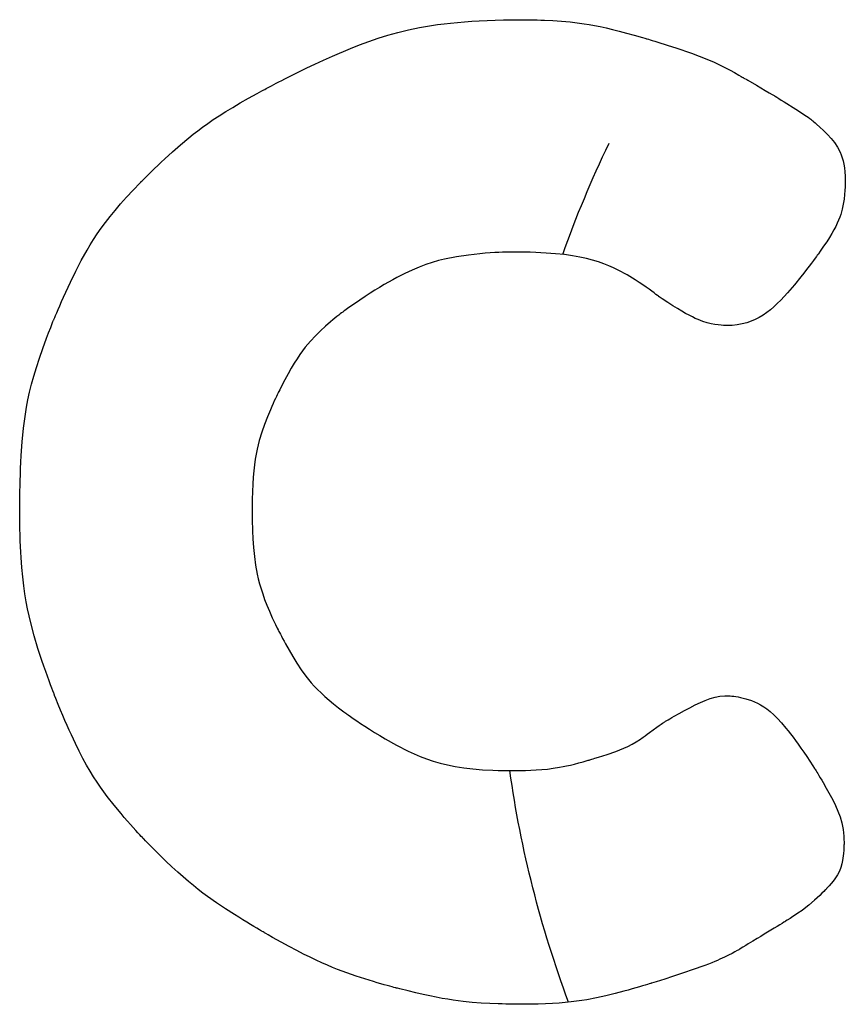
# Model space of a CAD drawing. Units: inches. Extents: x 28424.8 to 28437.8, y 11393.4 to 11403.1.
# Drawn here: x 28434.1 to 28434.2, y 11399 to 11399.1 of the extents above; entities that cross this region are included whole.
import ezdxf

# ---------------------------------------------------------------- set-up
doc = ezdxf.new("R2010")
doc.units = ezdxf.units.IN
doc.header["$MEASUREMENT"] = 0
doc.layers.get('0').update_dxf_attribs({"true_color": 0xc2ced6})

msp = doc.modelspace()

# ---------------------------------------------------------------- linework, layer by layer
for p, q in [((28434.140179, 11399.078156), (28434.140738, 11399.078252)), ((28434.140738, 11399.078252), (28434.14103, 11399.078295)), ((28434.14103, 11399.078295), (28434.141332, 11399.078334)), ((28434.141332, 11399.078334), (28434.141643, 11399.07837)), ((28434.141643, 11399.07837), (28434.141965, 11399.078403)), ((28434.141965, 11399.078403), (28434.142298, 11399.078432)), ((28434.142298, 11399.078432), (28434.142643, 11399.078457)), ((28434.142643, 11399.078457), (28434.143, 11399.078479)), ((28434.143, 11399.078479), (28434.143369, 11399.078497)), ((28434.143369, 11399.078497), (28434.143751, 11399.078511)), ((28434.143751, 11399.078511), (28434.144147, 11399.078521)), ((28434.144147, 11399.078521), (28434.144558, 11399.078527)), ((28434.144558, 11399.078527), (28434.144983, 11399.078529)), ((28434.144983, 11399.078529), (28434.144997, 11399.078529)), ((28434.144997, 11399.078529), (28434.145038, 11399.078529)), ((28434.145038, 11399.078529), (28434.145104, 11399.078529)), ((28434.145104, 11399.078529), (28434.145192, 11399.078528)), ((28434.145192, 11399.078528), (28434.145302, 11399.078526)), ((28434.145302, 11399.078526), (28434.14543, 11399.078524)), ((28434.14543, 11399.078524), (28434.145575, 11399.07852)), ((28434.145575, 11399.07852), (28434.145735, 11399.078516)), ((28434.145735, 11399.078516), (28434.145908, 11399.07851)), ((28434.145908, 11399.07851), (28434.146091, 11399.078503)), ((28434.146091, 11399.078503), (28434.146482, 11399.078484)), ((28434.146482, 11399.078484), (28434.146891, 11399.078457)), ((28434.146891, 11399.078457), (28434.147307, 11399.078421)), ((28434.147307, 11399.078421), (28434.147739, 11399.078371)), ((28434.147739, 11399.078371), (28434.147967, 11399.078338)), ((28434.147967, 11399.078338), (28434.148204, 11399.0783)), ((28434.148204, 11399.0783), (28434.148454, 11399.078254)), ((28434.148454, 11399.078254), (28434.148719, 11399.078201)), ((28434.138213, 11399.077655), (28434.138673, 11399.077797)), ((28434.138673, 11399.077797), (28434.139151, 11399.077929)), ((28434.139151, 11399.077929), (28434.139652, 11399.078048)), ((28434.139652, 11399.078048), (28434.140179, 11399.078156)), ((28434.148719, 11399.078201), (28434.149, 11399.07814)), ((28434.149, 11399.07814), (28434.1493, 11399.07807)), ((28434.1493, 11399.07807), (28434.149621, 11399.07799)), ((28434.149621, 11399.07799), (28434.149965, 11399.077899)), ((28434.149965, 11399.077899), (28434.150334, 11399.077797)), ((28434.150334, 11399.077797), (28434.150731, 11399.077683)), ((28434.1369, 11399.077171), (28434.137331, 11399.077341)), ((28434.137331, 11399.077341), (28434.137767, 11399.077503)), ((28434.137767, 11399.077503), (28434.138213, 11399.077655)), ((28434.150731, 11399.077683), (28434.150834, 11399.077652)), ((28434.150834, 11399.077652), (28434.150887, 11399.077637)), ((28434.150887, 11399.077637), (28434.150913, 11399.077629)), ((28434.150913, 11399.077629), (28434.150916, 11399.077628)), ((28434.150916, 11399.077628), (28434.150921, 11399.077627)), ((28434.150921, 11399.077627), (28434.150951, 11399.077618)), ((28434.150951, 11399.077618), (28434.151007, 11399.077601)), ((28434.151007, 11399.077601), (28434.151087, 11399.077576)), ((28434.151087, 11399.077576), (28434.151188, 11399.077545)), ((28434.151188, 11399.077545), (28434.151309, 11399.077508)), ((28434.151309, 11399.077508), (28434.151446, 11399.077466)), ((28434.151446, 11399.077466), (28434.151598, 11399.077418)), ((28434.151598, 11399.077418), (28434.151761, 11399.077367)), ((28434.151761, 11399.077367), (28434.151935, 11399.077311)), ((28434.151935, 11399.077311), (28434.152301, 11399.077193)), ((28434.136046, 11399.076807), (28434.1369, 11399.077171)), ((28434.152301, 11399.077193), (28434.153049, 11399.076939)), ((28434.153049, 11399.076939), (28434.153409, 11399.076807)), ((28434.134832, 11399.076245), (28434.135222, 11399.07643)), ((28434.135222, 11399.07643), (28434.135628, 11399.076619)), ((28434.135628, 11399.076619), (28434.136046, 11399.076807)), ((28434.153409, 11399.076807), (28434.153766, 11399.076666)), ((28434.153766, 11399.076666), (28434.154126, 11399.076511)), ((28434.154126, 11399.076511), (28434.154496, 11399.076336)), ((28434.133801, 11399.075733), (28434.134117, 11399.075893)), ((28434.134117, 11399.075893), (28434.134462, 11399.076065)), ((28434.134462, 11399.076065), (28434.134832, 11399.076245)), ((28434.154496, 11399.076336), (28434.154882, 11399.076137)), ((28434.154882, 11399.076137), (28434.155083, 11399.076027)), ((28434.155083, 11399.076027), (28434.155291, 11399.075908)), ((28434.155291, 11399.075908), (28434.155398, 11399.075846)), ((28434.133164, 11399.075402), (28434.133272, 11399.075459)), ((28434.133272, 11399.075459), (28434.13339, 11399.075521)), ((28434.13339, 11399.075521), (28434.133518, 11399.075587)), ((28434.133518, 11399.075587), (28434.133655, 11399.075658)), ((28434.133655, 11399.075658), (28434.133801, 11399.075733)), ((28434.155398, 11399.075846), (28434.155452, 11399.075814)), ((28434.155452, 11399.075814), (28434.155479, 11399.075798)), ((28434.155479, 11399.075798), (28434.155482, 11399.075796)), ((28434.155482, 11399.075796), (28434.155483, 11399.075796)), ((28434.155483, 11399.075796), (28434.155486, 11399.075793)), ((28434.155486, 11399.075793), (28434.1555, 11399.075786)), ((28434.1555, 11399.075786), (28434.155529, 11399.075769)), ((28434.155529, 11399.075769), (28434.15566, 11399.075692)), ((28434.15566, 11399.075692), (28434.155713, 11399.075661)), ((28434.155713, 11399.075661), (28434.156119, 11399.075424)), ((28434.156119, 11399.075424), (28434.156327, 11399.075303)), ((28434.132074, 11399.074808), (28434.132492, 11399.07504)), ((28434.132492, 11399.07504), (28434.132713, 11399.075161)), ((28434.132713, 11399.075161), (28434.132739, 11399.075174)), ((28434.132739, 11399.075174), (28434.13274, 11399.075175)), ((28434.132739, 11399.075174), (28434.132739, 11399.075174)), ((28434.13274, 11399.075175), (28434.132745, 11399.075177)), ((28434.132745, 11399.075177), (28434.132765, 11399.075188)), ((28434.132765, 11399.075188), (28434.132799, 11399.075207)), ((28434.132799, 11399.075207), (28434.132847, 11399.075233)), ((28434.132847, 11399.075233), (28434.132908, 11399.075266)), ((28434.132908, 11399.075266), (28434.132982, 11399.075306)), ((28434.132982, 11399.075306), (28434.133067, 11399.075351)), ((28434.133067, 11399.075351), (28434.133164, 11399.075402)), ((28434.156327, 11399.075303), (28434.156533, 11399.075183)), ((28434.156533, 11399.075183), (28434.156719, 11399.075075)), ((28434.156719, 11399.075075), (28434.156866, 11399.074989)), ((28434.156866, 11399.074989), (28434.156955, 11399.074937)), ((28434.131331, 11399.074378), (28434.131687, 11399.074588)), ((28434.131687, 11399.074588), (28434.132074, 11399.074808)), ((28434.156955, 11399.074937), (28434.156973, 11399.074926)), ((28434.156973, 11399.074926), (28434.156977, 11399.074924)), ((28434.156977, 11399.074924), (28434.156989, 11399.074917)), ((28434.156989, 11399.074917), (28434.157011, 11399.074903)), ((28434.157011, 11399.074903), (28434.15708, 11399.074861)), ((28434.15708, 11399.074861), (28434.157177, 11399.074801)), ((28434.157177, 11399.074801), (28434.157295, 11399.074727)), ((28434.157295, 11399.074727), (28434.157428, 11399.074645)), ((28434.157428, 11399.074645), (28434.157981, 11399.074298)), ((28434.130695, 11399.073985), (28434.131001, 11399.074177)), ((28434.131001, 11399.074177), (28434.131331, 11399.074378)), ((28434.157981, 11399.074298), (28434.158259, 11399.074117)), ((28434.158259, 11399.074117), (28434.158407, 11399.074018)), ((28434.129904, 11399.073446), (28434.130149, 11399.07362)), ((28434.130149, 11399.07362), (28434.130412, 11399.0738)), ((28434.130412, 11399.0738), (28434.130695, 11399.073985)), ((28434.158407, 11399.074018), (28434.158564, 11399.073911)), ((28434.158564, 11399.073911), (28434.158647, 11399.073853)), ((28434.158647, 11399.073853), (28434.15869, 11399.073823)), ((28434.15869, 11399.073823), (28434.158711, 11399.073808)), ((28434.158711, 11399.073808), (28434.158714, 11399.073806)), ((28434.158714, 11399.073806), (28434.158725, 11399.073797)), ((28434.158725, 11399.073797), (28434.158751, 11399.073776)), ((28434.158751, 11399.073776), (28434.158789, 11399.073744)), ((28434.158789, 11399.073744), (28434.158839, 11399.073702)), ((28434.158839, 11399.073702), (28434.158898, 11399.073651)), ((28434.158898, 11399.073651), (28434.158967, 11399.073591)), ((28434.158967, 11399.073591), (28434.159124, 11399.073449)), ((28434.129249, 11399.072944), (28434.129456, 11399.073109)), ((28434.129456, 11399.073109), (28434.129673, 11399.073276)), ((28434.129673, 11399.073276), (28434.129904, 11399.073446)), ((28434.159124, 11399.073449), (28434.159299, 11399.073283)), ((28434.159299, 11399.073283), (28434.15948, 11399.073101)), ((28434.15948, 11399.073101), (28434.159656, 11399.072908)), ((28434.128857, 11399.072614), (28434.129249, 11399.072944)), ((28434.159656, 11399.072908), (28434.159818, 11399.072709)), ((28434.159818, 11399.072709), (28434.159962, 11399.072497)), ((28434.128118, 11399.071949), (28434.128479, 11399.07228)), ((28434.128479, 11399.07228), (28434.128857, 11399.072614)), ((28434.159962, 11399.072497), (28434.160085, 11399.072262)), ((28434.160085, 11399.072262), (28434.160138, 11399.072133)), ((28434.127786, 11399.071635), (28434.127947, 11399.071788)), ((28434.127947, 11399.071788), (28434.128118, 11399.071949)), ((28434.160138, 11399.072133), (28434.160185, 11399.071995)), ((28434.160185, 11399.071995), (28434.160226, 11399.071847)), ((28434.160226, 11399.071847), (28434.16026, 11399.071687)), ((28434.127259, 11399.071121), (28434.127369, 11399.07123)), ((28434.127369, 11399.07123), (28434.127495, 11399.071354)), ((28434.127495, 11399.071354), (28434.127634, 11399.071489)), ((28434.127634, 11399.071489), (28434.127786, 11399.071635)), ((28434.16026, 11399.071687), (28434.160288, 11399.071514)), ((28434.160288, 11399.071514), (28434.160309, 11399.071327)), ((28434.160309, 11399.071327), (28434.160322, 11399.071124)), ((28434.126618, 11399.070463), (28434.126954, 11399.070814)), ((28434.126954, 11399.070814), (28434.126976, 11399.070837)), ((28434.126976, 11399.070837), (28434.126987, 11399.070848)), ((28434.126987, 11399.070848), (28434.126993, 11399.070854)), ((28434.126993, 11399.070855), (28434.126995, 11399.070856)), ((28434.126993, 11399.070854), (28434.126993, 11399.070855)), ((28434.126995, 11399.070856), (28434.127003, 11399.070864)), ((28434.127003, 11399.070864), (28434.127036, 11399.070898)), ((28434.127036, 11399.070898), (28434.12709, 11399.070953)), ((28434.12709, 11399.070953), (28434.127165, 11399.071028)), ((28434.127165, 11399.071028), (28434.127259, 11399.071121)), ((28434.160322, 11399.071124), (28434.160328, 11399.070905)), ((28434.160327, 11399.070795), (28434.160326, 11399.070748)), ((28434.160328, 11399.07083), (28434.160327, 11399.070795)), ((28434.160328, 11399.070905), (28434.160328, 11399.070854)), ((28434.160328, 11399.070854), (28434.160328, 11399.070849)), ((28434.160328, 11399.070854), (28434.160328, 11399.070854)), ((28434.160328, 11399.070849), (28434.160328, 11399.07083)), ((28434.126309, 11399.070128), (28434.126618, 11399.070463)), ((28434.16031, 11399.07045), (28434.160292, 11399.070251)), ((28434.160321, 11399.070619), (28434.16031, 11399.07045)), ((28434.160324, 11399.070689), (28434.160321, 11399.070619)), ((28434.160326, 11399.070748), (28434.160324, 11399.070689)), ((28434.126025, 11399.069809), (28434.126309, 11399.070128)), ((28434.160266, 11399.07003), (28434.160229, 11399.069797)), ((28434.160292, 11399.070251), (28434.160266, 11399.07003)), ((28434.125526, 11399.069211), (28434.125765, 11399.069504)), ((28434.125765, 11399.069504), (28434.126025, 11399.069809)), ((28434.160179, 11399.069559), (28434.160109, 11399.069311)), ((28434.160229, 11399.069797), (28434.160179, 11399.069559)), ((28434.125105, 11399.068656), (28434.125306, 11399.068929)), ((28434.125306, 11399.068929), (28434.125526, 11399.069211)), ((28434.159946, 11399.068899), (28434.159872, 11399.068746)), ((28434.16001, 11399.069044), (28434.159946, 11399.068899)), ((28434.160063, 11399.06918), (28434.16001, 11399.069044)), ((28434.160109, 11399.069311), (28434.160063, 11399.06918)), ((28434.124919, 11399.068391), (28434.125105, 11399.068656)), ((28434.159787, 11399.068583), (28434.159688, 11399.068408)), ((28434.159872, 11399.068746), (28434.159787, 11399.068583)), ((28434.124587, 11399.067878), (28434.124747, 11399.068132)), ((28434.124747, 11399.068132), (28434.124919, 11399.068391)), ((28434.159447, 11399.06802), (28434.159303, 11399.067804)), ((28434.159575, 11399.068221), (28434.159447, 11399.06802)), ((28434.159688, 11399.068408), (28434.159575, 11399.068221)), ((28434.124159, 11399.067127), (28434.124437, 11399.067627)), ((28434.124437, 11399.067627), (28434.124587, 11399.067878)), ((28434.14373, 11399.067503), (28434.14351, 11399.067489)), ((28434.14393, 11399.067513), (28434.14373, 11399.067503)), ((28434.144107, 11399.06752), (28434.14393, 11399.067513)), ((28434.144258, 11399.067525), (28434.144107, 11399.06752)), ((28434.14438, 11399.067528), (28434.144258, 11399.067525)), ((28434.144471, 11399.06753), (28434.14438, 11399.067528)), ((28434.144528, 11399.06753), (28434.144471, 11399.06753)), ((28434.144543, 11399.06753), (28434.144528, 11399.06753)), ((28434.144548, 11399.067531), (28434.144543, 11399.06753)), ((28434.144847, 11399.067529), (28434.144548, 11399.067531)), ((28434.145134, 11399.067525), (28434.144847, 11399.067529)), ((28434.145408, 11399.067519), (28434.145134, 11399.067525)), ((28434.145672, 11399.06751), (28434.145408, 11399.067519)), ((28434.145923, 11399.067499), (28434.145672, 11399.06751)), ((28434.146165, 11399.067485), (28434.145923, 11399.067499)), ((28434.159141, 11399.067571), (28434.159054, 11399.067448)), ((28434.159303, 11399.067804), (28434.159141, 11399.067571)), ((28434.123899, 11399.066621), (28434.124159, 11399.067127)), ((28434.140777, 11399.067041), (28434.140472, 11399.06694)), ((28434.141073, 11399.067126), (28434.140777, 11399.067041)), ((28434.141361, 11399.067197), (28434.141073, 11399.067126)), ((28434.141927, 11399.067308), (28434.141361, 11399.067197)), ((28434.142486, 11399.067391), (28434.141927, 11399.067308)), ((28434.142758, 11399.067423), (28434.142486, 11399.067391)), ((28434.143021, 11399.06745), (28434.142758, 11399.067423)), ((28434.143273, 11399.067472), (28434.143021, 11399.06745)), ((28434.14351, 11399.067489), (28434.143273, 11399.067472)), ((28434.146395, 11399.067469), (28434.146165, 11399.067485)), ((28434.146616, 11399.067451), (28434.146395, 11399.067469)), ((28434.147029, 11399.067408), (28434.146616, 11399.067451)), ((28434.147407, 11399.067356), (28434.147029, 11399.067408)), ((28434.147754, 11399.067296), (28434.147407, 11399.067356)), ((28434.148072, 11399.067228), (28434.147754, 11399.067296)), ((28434.148366, 11399.067152), (28434.148072, 11399.067228)), ((28434.148637, 11399.06707), (28434.148366, 11399.067152)), ((28434.148891, 11399.06698), (28434.148637, 11399.06707)), ((28434.158823, 11399.067134), (28434.158728, 11399.067008)), ((28434.158901, 11399.06724), (28434.158823, 11399.067134)), ((28434.158962, 11399.067322), (28434.158901, 11399.06724)), ((28434.159003, 11399.067378), (28434.158962, 11399.067322)), ((28434.159022, 11399.067405), (28434.159003, 11399.067378)), ((28434.159023, 11399.067406), (28434.159022, 11399.067405)), ((28434.159031, 11399.067417), (28434.159023, 11399.067406)), ((28434.159023, 11399.067406), (28434.159023, 11399.067406)), ((28434.159054, 11399.067448), (28434.159031, 11399.067417)), ((28434.123653, 11399.066113), (28434.123899, 11399.066621)), ((28434.139821, 11399.06668), (28434.13947, 11399.066516)), ((28434.140154, 11399.06682), (28434.139821, 11399.06668)), ((28434.140472, 11399.06694), (28434.140154, 11399.06682)), ((28434.149129, 11399.066884), (28434.148891, 11399.06698)), ((28434.149356, 11399.066783), (28434.149129, 11399.066884)), ((28434.149574, 11399.066675), (28434.149356, 11399.066783)), ((28434.149994, 11399.066446), (28434.149574, 11399.066675)), ((28434.158496, 11399.066706), (28434.158363, 11399.066536)), ((28434.158618, 11399.066864), (28434.158496, 11399.066706)), ((28434.158728, 11399.067008), (28434.158618, 11399.066864)), ((28434.123536, 11399.065865), (28434.123653, 11399.066113)), ((28434.138703, 11399.066108), (28434.138496, 11399.065988)), ((28434.138904, 11399.066221), (28434.138703, 11399.066108)), ((28434.139098, 11399.066326), (28434.138904, 11399.066221)), ((28434.13947, 11399.066516), (28434.139098, 11399.066326)), ((28434.150386, 11399.066209), (28434.149994, 11399.066446)), ((28434.150568, 11399.066092), (28434.150386, 11399.066209)), ((28434.15822, 11399.066356), (28434.157915, 11399.065983)), ((28434.158363, 11399.066536), (28434.15822, 11399.066356)), ((28434.123426, 11399.065626), (28434.123536, 11399.065865)), ((28434.13806, 11399.065723), (28434.137832, 11399.065578)), ((28434.138282, 11399.06586), (28434.13806, 11399.065723)), ((28434.138496, 11399.065988), (28434.138282, 11399.06586)), ((28434.150738, 11399.065979), (28434.150568, 11399.066092)), ((28434.150895, 11399.065871), (28434.150738, 11399.065979)), ((28434.151038, 11399.06577), (28434.150895, 11399.065871)), ((28434.151165, 11399.065679), (28434.151038, 11399.06577)), ((28434.151274, 11399.065598), (28434.151165, 11399.065679)), ((28434.157915, 11399.065983), (28434.157594, 11399.065609)), ((28434.12314, 11399.064987), (28434.123227, 11399.065184)), ((28434.123227, 11399.065184), (28434.123322, 11399.065398)), ((28434.123322, 11399.065398), (28434.123426, 11399.065626)), ((28434.13735, 11399.06526), (28434.137097, 11399.065087)), ((28434.137595, 11399.065424), (28434.13735, 11399.06526)), ((28434.137832, 11399.065578), (28434.137595, 11399.065424)), ((28434.151364, 11399.06553), (28434.151274, 11399.065598)), ((28434.151433, 11399.065476), (28434.151364, 11399.06553)), ((28434.15148, 11399.065439), (28434.151433, 11399.065476)), ((28434.151504, 11399.065421), (28434.15148, 11399.065439)), ((28434.151506, 11399.065419), (28434.151504, 11399.065421)), ((28434.151506, 11399.065419), (28434.151506, 11399.065419)), ((28434.151507, 11399.065419), (28434.151506, 11399.065419)), ((28434.151522, 11399.065408), (28434.151507, 11399.065419)), ((28434.151663, 11399.065315), (28434.151522, 11399.065408)), ((28434.151926, 11399.065143), (28434.151663, 11399.065315)), ((28434.157271, 11399.065257), (28434.15711, 11399.065095)), ((28434.157594, 11399.065609), (28434.157271, 11399.065257)), ((28434.122998, 11399.064656), (28434.123064, 11399.06481)), ((28434.123064, 11399.06481), (28434.12314, 11399.064987)), ((28434.136572, 11399.064718), (28434.136537, 11399.064692)), ((28434.13659, 11399.064732), (28434.136572, 11399.064718)), ((28434.136593, 11399.064734), (28434.13659, 11399.064732)), ((28434.136597, 11399.064737), (28434.136593, 11399.064734)), ((28434.136631, 11399.064761), (28434.136597, 11399.064737)), ((28434.1367, 11399.06481), (28434.136631, 11399.064761)), ((28434.136834, 11399.064905), (28434.1367, 11399.06481)), ((28434.137097, 11399.065087), (28434.136834, 11399.064905)), ((28434.152166, 11399.06499), (28434.151926, 11399.065143)), ((28434.152386, 11399.064854), (28434.152166, 11399.06499)), ((28434.152587, 11399.064734), (28434.152386, 11399.064854)), ((28434.152769, 11399.064629), (28434.152587, 11399.064734)), ((28434.156782, 11399.064798), (28434.156613, 11399.064666)), ((28434.156947, 11399.064941), (28434.156782, 11399.064798)), ((28434.15711, 11399.065095), (28434.156947, 11399.064941)), ((28434.122714, 11399.063968), (28434.122823, 11399.064238)), ((28434.122823, 11399.064238), (28434.122851, 11399.064307)), ((28434.122851, 11399.064307), (28434.122858, 11399.064325)), ((28434.122858, 11399.064325), (28434.122861, 11399.06433)), ((28434.122861, 11399.064331), (28434.122862, 11399.064333)), ((28434.122861, 11399.06433), (28434.122861, 11399.064331)), ((28434.122862, 11399.064333), (28434.122866, 11399.064344)), ((28434.122866, 11399.064344), (28434.122874, 11399.064364)), ((28434.122874, 11399.064364), (28434.122902, 11399.06443)), ((28434.122902, 11399.06443), (28434.122943, 11399.064529)), ((28434.122943, 11399.064529), (28434.122998, 11399.064656)), ((28434.136065, 11399.064318), (28434.135956, 11399.064227)), ((28434.136168, 11399.064402), (28434.136065, 11399.064318)), ((28434.136263, 11399.064479), (28434.136168, 11399.064402)), ((28434.136349, 11399.064547), (28434.136263, 11399.064479)), ((28434.136424, 11399.064606), (28434.136349, 11399.064547)), ((28434.136487, 11399.064654), (28434.136424, 11399.064606)), ((28434.136537, 11399.064692), (28434.136487, 11399.064654)), ((28434.152936, 11399.064538), (28434.152769, 11399.064629)), ((28434.153089, 11399.064459), (28434.152936, 11399.064538)), ((28434.153228, 11399.064391), (28434.153089, 11399.064459)), ((28434.153356, 11399.064334), (28434.153228, 11399.064391)), ((28434.153475, 11399.064285), (28434.153356, 11399.064334)), ((28434.153585, 11399.064245), (28434.153475, 11399.064285)), ((28434.153788, 11399.064182), (28434.153585, 11399.064245)), ((28434.155871, 11399.064254), (28434.155663, 11399.064184)), ((28434.156068, 11399.064338), (28434.155871, 11399.064254)), ((28434.156257, 11399.064435), (28434.156068, 11399.064338)), ((28434.156438, 11399.064545), (28434.156257, 11399.064435)), ((28434.156613, 11399.064666), (28434.156438, 11399.064545)), ((28434.122611, 11399.063706), (28434.122714, 11399.063968)), ((28434.135482, 11399.063806), (28434.135242, 11399.063572)), ((28434.135723, 11399.064026), (28434.135482, 11399.063806)), ((28434.135956, 11399.064227), (28434.135723, 11399.064026)), ((28434.153976, 11399.064136), (28434.153788, 11399.064182)), ((28434.154151, 11399.064102), (28434.153976, 11399.064136)), ((28434.15431, 11399.064079), (28434.154151, 11399.064102)), ((28434.154445, 11399.064064), (28434.15431, 11399.064079)), ((28434.154554, 11399.064055), (28434.154445, 11399.064064)), ((28434.15463, 11399.064052), (28434.154554, 11399.064055)), ((28434.154655, 11399.064051), (28434.15463, 11399.064052)), ((28434.15467, 11399.064051), (28434.154655, 11399.064051)), ((28434.154673, 11399.064051), (28434.15467, 11399.064051)), ((28434.154674, 11399.064051), (28434.154673, 11399.064051)), ((28434.154674, 11399.064051), (28434.154674, 11399.064051)), ((28434.154704, 11399.064051), (28434.154674, 11399.064051)), ((28434.154965, 11399.064061), (28434.154704, 11399.064051)), ((28434.155211, 11399.064087), (28434.154965, 11399.064061)), ((28434.155443, 11399.064128), (28434.155211, 11399.064087)), ((28434.155663, 11399.064184), (28434.155443, 11399.064128)), ((28434.122335, 11399.062966), (28434.122514, 11399.063452)), ((28434.122514, 11399.063452), (28434.122611, 11399.063706)), ((28434.135005, 11399.063316), (28434.134885, 11399.063176)), ((28434.135242, 11399.063572), (28434.135005, 11399.063316)), ((28434.122177, 11399.062507), (28434.122335, 11399.062966)), ((28434.134639, 11399.062859), (28434.134512, 11399.06268)), ((28434.134763, 11399.063024), (28434.134639, 11399.062859)), ((28434.134885, 11399.063176), (28434.134763, 11399.063024)), ((28434.122037, 11399.062074), (28434.122177, 11399.062507)), ((28434.13438, 11399.062483), (28434.134244, 11399.062268)), ((28434.134512, 11399.06268), (28434.13438, 11399.062483)), ((28434.121915, 11399.061663), (28434.122037, 11399.062074)), ((28434.134103, 11399.062032), (28434.133955, 11399.061774)), ((28434.134244, 11399.062268), (28434.134103, 11399.062032)), ((28434.121809, 11399.061272), (28434.121915, 11399.061663)), ((28434.1338, 11399.061491), (28434.133637, 11399.061181)), ((28434.133955, 11399.061774), (28434.1338, 11399.061491)), ((28434.121717, 11399.060898), (28434.121809, 11399.061272)), ((28434.133553, 11399.061016), (28434.13351, 11399.06093)), ((28434.133637, 11399.061181), (28434.133553, 11399.061016)), ((28434.121573, 11399.060192), (28434.121639, 11399.060539)), ((28434.121639, 11399.060539), (28434.121717, 11399.060898)), ((28434.133349, 11399.060597), (28434.133298, 11399.060485)), ((28434.133395, 11399.060693), (28434.133349, 11399.060597)), ((28434.133432, 11399.060771), (28434.133395, 11399.060693)), ((28434.13346, 11399.06083), (28434.133432, 11399.060771)), ((28434.133478, 11399.060867), (28434.13346, 11399.06083)), ((28434.133486, 11399.060882), (28434.133478, 11399.060867)), ((28434.133488, 11399.060887), (28434.133486, 11399.060882)), ((28434.13351, 11399.06093), (28434.133488, 11399.060887)), ((28434.121517, 11399.059855), (28434.121573, 11399.060192)), ((28434.133112, 11399.060065), (28434.132975, 11399.059734)), ((28434.133178, 11399.060217), (28434.133112, 11399.060065)), ((28434.13324, 11399.060357), (28434.133178, 11399.060217)), ((28434.133298, 11399.060485), (28434.13324, 11399.060357)), ((28434.12143, 11399.059199), (28434.121517, 11399.059855)), ((28434.132975, 11399.059734), (28434.132836, 11399.059376)), ((28434.121368, 11399.05855), (28434.12143, 11399.059199)), ((28434.132836, 11399.059376), (28434.132705, 11399.059004)), ((28434.132705, 11399.059004), (28434.132586, 11399.058616)), ((28434.121322, 11399.057902), (28434.121368, 11399.05855)), ((28434.132482, 11399.058195), (28434.132436, 11399.057967)), ((28434.132532, 11399.058411), (28434.132482, 11399.058195)), ((28434.132586, 11399.058616), (28434.132532, 11399.058411)), ((28434.121305, 11399.057586), (28434.121322, 11399.057902)), ((28434.132395, 11399.057723), (28434.132358, 11399.057462)), ((28434.132436, 11399.057967), (28434.132395, 11399.057723)), ((28434.121278, 11399.056987), (28434.12129, 11399.05728)), ((28434.12129, 11399.05728), (28434.121305, 11399.057586)), ((28434.132358, 11399.057462), (28434.132326, 11399.057182)), ((28434.121268, 11399.056711), (28434.121278, 11399.056987)), ((28434.132299, 11399.056879), (28434.132277, 11399.056552)), ((28434.132326, 11399.057182), (28434.132299, 11399.056879)), ((28434.121255, 11399.056224), (28434.121261, 11399.056456)), ((28434.121261, 11399.056456), (28434.121268, 11399.056711)), ((28434.132277, 11399.056552), (28434.13226, 11399.056199)), ((28434.121247, 11399.05571), (28434.121249, 11399.055848)), ((28434.121249, 11399.055848), (28434.121251, 11399.056021)), ((28434.121251, 11399.056021), (28434.121255, 11399.056224)), ((28434.13226, 11399.056199), (28434.132249, 11399.055816)), ((28434.121246, 11399.055575), (28434.121247, 11399.05561)), ((28434.121246, 11399.055552), (28434.121246, 11399.055575)), ((28434.121246, 11399.055539), (28434.121246, 11399.055552)), ((28434.121246, 11399.055538), (28434.121246, 11399.055539)), ((28434.121246, 11399.055535), (28434.121246, 11399.055538)), ((28434.121246, 11399.055514), (28434.121246, 11399.055535)), ((28434.121246, 11399.055472), (28434.121246, 11399.055514)), ((28434.121247, 11399.055387), (28434.121246, 11399.055472)), ((28434.121247, 11399.055655), (28434.121247, 11399.05571)), ((28434.121247, 11399.05561), (28434.121247, 11399.055655)), ((28434.121248, 11399.055058), (28434.121247, 11399.055387)), ((28434.132249, 11399.055816), (28434.132244, 11399.055403)), ((28434.132244, 11399.055403), (28434.132244, 11399.055294)), ((28434.121252, 11399.054742), (28434.121248, 11399.055058)), ((28434.132244, 11399.055294), (28434.132244, 11399.055267)), ((28434.132244, 11399.055267), (28434.132244, 11399.055258)), ((28434.132244, 11399.055258), (28434.132244, 11399.055257)), ((28434.132244, 11399.055257), (28434.132244, 11399.055251)), ((28434.132244, 11399.055251), (28434.132244, 11399.055217)), ((28434.132244, 11399.055217), (28434.132245, 11399.055155)), ((28434.132245, 11399.055155), (28434.132246, 11399.055068)), ((28434.132246, 11399.055068), (28434.132247, 11399.054959)), ((28434.132247, 11399.054959), (28434.13225, 11399.05483)), ((28434.121258, 11399.054437), (28434.121252, 11399.054742)), ((28434.13225, 11399.05483), (28434.132254, 11399.054682)), ((28434.132254, 11399.054682), (28434.13226, 11399.054519)), ((28434.13226, 11399.054519), (28434.132267, 11399.054342)), ((28434.121266, 11399.054144), (28434.121258, 11399.054437)), ((28434.121276, 11399.053861), (28434.121266, 11399.054144)), ((28434.132267, 11399.054342), (28434.132288, 11399.053958)), ((28434.121287, 11399.053589), (28434.121276, 11399.053861)), ((28434.1213, 11399.053327), (28434.121287, 11399.053589)), ((28434.132288, 11399.053958), (28434.132317, 11399.053547)), ((28434.132317, 11399.053547), (28434.132357, 11399.053128)), ((28434.121315, 11399.053075), (28434.1213, 11399.053327)), ((28434.121351, 11399.052597), (28434.121315, 11399.053075)), ((28434.132357, 11399.053128), (28434.132413, 11399.052711)), ((28434.121392, 11399.052152), (28434.121351, 11399.052597)), ((28434.132413, 11399.052711), (28434.132491, 11399.052284)), ((28434.121441, 11399.051738), (28434.121392, 11399.052152)), ((28434.132491, 11399.052284), (28434.132541, 11399.052063)), ((28434.121495, 11399.051349), (28434.121441, 11399.051738)), ((28434.132541, 11399.052063), (28434.1326, 11399.051835)), ((28434.1326, 11399.051835), (28434.132669, 11399.051598)), ((28434.121555, 11399.050983), (28434.121495, 11399.051349)), ((28434.132669, 11399.051598), (28434.13275, 11399.05135)), ((28434.13275, 11399.05135), (28434.132842, 11399.051091)), ((28434.121621, 11399.050637), (28434.121555, 11399.050983)), ((28434.132842, 11399.051091), (28434.132948, 11399.050818)), ((28434.132948, 11399.050818), (28434.133068, 11399.050529)), ((28434.121692, 11399.050306), (28434.121621, 11399.050637)), ((28434.121767, 11399.049988), (28434.121692, 11399.050306)), ((28434.133068, 11399.050529), (28434.133204, 11399.050224)), ((28434.121933, 11399.049373), (28434.121767, 11399.049988)), ((28434.133204, 11399.050224), (28434.133356, 11399.0499)), ((28434.133356, 11399.0499), (28434.133438, 11399.049731)), ((28434.122112, 11399.048774), (28434.121933, 11399.049373)), ((28434.133438, 11399.049731), (28434.133481, 11399.049644)), ((28434.133481, 11399.049644), (28434.133486, 11399.049635)), ((28434.133486, 11399.049635), (28434.133486, 11399.049634)), ((28434.133486, 11399.049635), (28434.133486, 11399.049635)), ((28434.133486, 11399.049634), (28434.133495, 11399.049617)), ((28434.133495, 11399.049617), (28434.133515, 11399.049578)), ((28434.133515, 11399.049578), (28434.133545, 11399.049518)), ((28434.133545, 11399.049518), (28434.133586, 11399.04944)), ((28434.133586, 11399.04944), (28434.133636, 11399.049345)), ((28434.133636, 11399.049345), (28434.133694, 11399.049236)), ((28434.133694, 11399.049236), (28434.133759, 11399.049114)), ((28434.133759, 11399.049114), (28434.133832, 11399.048981)), ((28434.133832, 11399.048981), (28434.133995, 11399.048691)), ((28434.122205, 11399.048484), (28434.122112, 11399.048774)), ((28434.122297, 11399.048204), (28434.122205, 11399.048484)), ((28434.133995, 11399.048691), (28434.134177, 11399.048381)), ((28434.122388, 11399.047937), (28434.122297, 11399.048204)), ((28434.122476, 11399.047685), (28434.122388, 11399.047937)), ((28434.134177, 11399.048381), (28434.134371, 11399.048066)), ((28434.134371, 11399.048066), (28434.134576, 11399.047758)), ((28434.122559, 11399.047452), (28434.122476, 11399.047685)), ((28434.134576, 11399.047758), (28434.134798, 11399.047454)), ((28434.122636, 11399.04724), (28434.122559, 11399.047452)), ((28434.122705, 11399.047051), (28434.122636, 11399.04724)), ((28434.122766, 11399.046889), (28434.122705, 11399.047051)), ((28434.134798, 11399.047454), (28434.135051, 11399.047147)), ((28434.135051, 11399.047147), (28434.135193, 11399.046991)), ((28434.135193, 11399.046991), (28434.135346, 11399.046831)), ((28434.122817, 11399.046756), (28434.122766, 11399.046889)), ((28434.122856, 11399.046655), (28434.122817, 11399.046756)), ((28434.122871, 11399.046617), (28434.122856, 11399.046655)), ((28434.122882, 11399.046589), (28434.122871, 11399.046617)), ((28434.122889, 11399.04657), (28434.122882, 11399.046589)), ((28434.122893, 11399.04656), (28434.122889, 11399.04657)), ((28434.122893, 11399.046559), (28434.122893, 11399.04656)), ((28434.122894, 11399.046559), (28434.122893, 11399.046559)), ((28434.1229, 11399.046543), (28434.122894, 11399.046559)), ((28434.122957, 11399.046399), (28434.1229, 11399.046543)), ((28434.135346, 11399.046831), (28434.135513, 11399.046668)), ((28434.135513, 11399.046668), (28434.135694, 11399.0465)), ((28434.154392, 11399.046505), (28434.15463, 11399.046527)), ((28434.15463, 11399.046527), (28434.15469, 11399.046529)), ((28434.15469, 11399.046529), (28434.154721, 11399.046529)), ((28434.154721, 11399.046529), (28434.154736, 11399.046529)), ((28434.154736, 11399.046529), (28434.154738, 11399.046529)), ((28434.154738, 11399.046529), (28434.154749, 11399.046529)), ((28434.154749, 11399.046529), (28434.154778, 11399.046529)), ((28434.154778, 11399.046529), (28434.154824, 11399.046526)), ((28434.154824, 11399.046526), (28434.154884, 11399.046522)), ((28434.12307, 11399.046121), (28434.122957, 11399.046399)), ((28434.12318, 11399.045855), (28434.12307, 11399.046121)), ((28434.135694, 11399.0465), (28434.135892, 11399.046327)), ((28434.135892, 11399.046327), (28434.136107, 11399.046147)), ((28434.136107, 11399.046147), (28434.136341, 11399.04596)), ((28434.152974, 11399.045966), (28434.153225, 11399.046095)), ((28434.153225, 11399.046095), (28434.153466, 11399.046211)), ((28434.153466, 11399.046211), (28434.1537, 11399.046312)), ((28434.1537, 11399.046312), (28434.153931, 11399.046395)), ((28434.153931, 11399.046395), (28434.154161, 11399.04646)), ((28434.154161, 11399.04646), (28434.154392, 11399.046505)), ((28434.154884, 11399.046522), (28434.154958, 11399.046516)), ((28434.154958, 11399.046516), (28434.155044, 11399.046506)), ((28434.155044, 11399.046506), (28434.155142, 11399.046493)), ((28434.155142, 11399.046493), (28434.15525, 11399.046476)), ((28434.15525, 11399.046476), (28434.155366, 11399.046453)), ((28434.155366, 11399.046453), (28434.155619, 11399.046391)), ((28434.155619, 11399.046391), (28434.155891, 11399.046302)), ((28434.155891, 11399.046302), (28434.156173, 11399.046181)), ((28434.156173, 11399.046181), (28434.156316, 11399.046105)), ((28434.156316, 11399.046105), (28434.156464, 11399.046014)), ((28434.123287, 11399.045599), (28434.12318, 11399.045855)), ((28434.123391, 11399.045354), (28434.123287, 11399.045599)), ((28434.136341, 11399.04596), (28434.136596, 11399.045765)), ((28434.136596, 11399.045765), (28434.13663, 11399.04574)), ((28434.13663, 11399.04574), (28434.136647, 11399.045727)), ((28434.136647, 11399.045727), (28434.136656, 11399.04572)), ((28434.136656, 11399.04572), (28434.136657, 11399.045719)), ((28434.136657, 11399.045719), (28434.136667, 11399.045712)), ((28434.136667, 11399.045712), (28434.136686, 11399.045699)), ((28434.136686, 11399.045699), (28434.136713, 11399.04568)), ((28434.136713, 11399.04568), (28434.136748, 11399.045655)), ((28434.136748, 11399.045655), (28434.136791, 11399.045625)), ((28434.136791, 11399.045625), (28434.1369, 11399.045549)), ((28434.152229, 11399.045559), (28434.152463, 11399.04569)), ((28434.152463, 11399.04569), (28434.152715, 11399.045828)), ((28434.152715, 11399.045828), (28434.152974, 11399.045966)), ((28434.156464, 11399.046014), (28434.156617, 11399.045906)), ((28434.156617, 11399.045906), (28434.156776, 11399.045778)), ((28434.156776, 11399.045778), (28434.156945, 11399.045626)), ((28434.156945, 11399.045626), (28434.157124, 11399.045448)), ((28434.123493, 11399.045119), (28434.123391, 11399.045354)), ((28434.1369, 11399.045549), (28434.137037, 11399.045455)), ((28434.137037, 11399.045455), (28434.137198, 11399.045345)), ((28434.137198, 11399.045345), (28434.137383, 11399.045223)), ((28434.137383, 11399.045223), (28434.137587, 11399.045089)), ((28434.151518, 11399.045115), (28434.151609, 11399.04518)), ((28434.151609, 11399.04518), (28434.151681, 11399.045233)), ((28434.151681, 11399.045233), (28434.151732, 11399.045269)), ((28434.151732, 11399.045269), (28434.151754, 11399.045285)), ((28434.151754, 11399.045285), (28434.151758, 11399.045288)), ((28434.151758, 11399.045288), (28434.151779, 11399.0453)), ((28434.151779, 11399.0453), (28434.151818, 11399.045323)), ((28434.151818, 11399.045323), (28434.151874, 11399.045355)), ((28434.151874, 11399.045355), (28434.151945, 11399.045396)), ((28434.151945, 11399.045396), (28434.152029, 11399.045445)), ((28434.152029, 11399.045445), (28434.152124, 11399.045499)), ((28434.152124, 11399.045499), (28434.152229, 11399.045559)), ((28434.157124, 11399.045448), (28434.157314, 11399.045241)), ((28434.157314, 11399.045241), (28434.157518, 11399.045001)), ((28434.123593, 11399.044895), (28434.123493, 11399.045119)), ((28434.123691, 11399.044679), (28434.123593, 11399.044895)), ((28434.123881, 11399.044276), (28434.123691, 11399.044679)), ((28434.137587, 11399.045089), (28434.137808, 11399.044947)), ((28434.137808, 11399.044947), (28434.138045, 11399.044798)), ((28434.138045, 11399.044798), (28434.138294, 11399.044646)), ((28434.150852, 11399.044634), (28434.150954, 11399.044708)), ((28434.150954, 11399.044708), (28434.151066, 11399.044789)), ((28434.151066, 11399.044789), (28434.151413, 11399.045039)), ((28434.151413, 11399.045039), (28434.151518, 11399.045115)), ((28434.157518, 11399.045001), (28434.157626, 11399.044868)), ((28434.157626, 11399.044868), (28434.157738, 11399.044725)), ((28434.157738, 11399.044725), (28434.157853, 11399.044573)), ((28434.124064, 11399.043905), (28434.123881, 11399.044276)), ((28434.138294, 11399.044646), (28434.138552, 11399.044492)), ((28434.138552, 11399.044492), (28434.139087, 11399.04419)), ((28434.150041, 11399.044135), (28434.150233, 11399.044234)), ((28434.150233, 11399.044234), (28434.150431, 11399.044348)), ((28434.150431, 11399.044348), (28434.150637, 11399.044479)), ((28434.150637, 11399.044479), (28434.150653, 11399.04449)), ((28434.150653, 11399.04449), (28434.150697, 11399.044522)), ((28434.150697, 11399.044522), (28434.150765, 11399.044571)), ((28434.150765, 11399.044571), (28434.150852, 11399.044634)), ((28434.157853, 11399.044573), (28434.157973, 11399.044411)), ((28434.157973, 11399.044411), (28434.158098, 11399.044239)), ((28434.158098, 11399.044239), (28434.158228, 11399.044056)), ((28434.124241, 11399.043565), (28434.124064, 11399.043905)), ((28434.139087, 11399.04419), (28434.139634, 11399.043909)), ((28434.139634, 11399.043909), (28434.139914, 11399.04378)), ((28434.139914, 11399.04378), (28434.140202, 11399.043658)), ((28434.148846, 11399.043686), (28434.149055, 11399.043753)), ((28434.149055, 11399.043753), (28434.149464, 11399.043893)), ((28434.149464, 11399.043893), (28434.14985, 11399.044047)), ((28434.14985, 11399.044047), (28434.150041, 11399.044135)), ((28434.158228, 11399.044056), (28434.158362, 11399.043862)), ((28434.158362, 11399.043862), (28434.158502, 11399.043656)), ((28434.124412, 11399.043252), (28434.124241, 11399.043565)), ((28434.140202, 11399.043658), (28434.140501, 11399.043546)), ((28434.140501, 11399.043546), (28434.140814, 11399.043442)), ((28434.140814, 11399.043442), (28434.141144, 11399.043347)), ((28434.141144, 11399.043347), (28434.141494, 11399.043262)), ((28434.141494, 11399.043262), (28434.141866, 11399.043188)), ((28434.147316, 11399.043253), (28434.147506, 11399.043299)), ((28434.147506, 11399.043299), (28434.14771, 11399.043351)), ((28434.14771, 11399.043351), (28434.147926, 11399.04341)), ((28434.147926, 11399.04341), (28434.148157, 11399.043475)), ((28434.148157, 11399.043475), (28434.148184, 11399.043483)), ((28434.148184, 11399.043483), (28434.148186, 11399.043483)), ((28434.148184, 11399.043483), (28434.148184, 11399.043483)), ((28434.148184, 11399.043483), (28434.148184, 11399.043483)), ((28434.148186, 11399.043483), (28434.148201, 11399.043488)), ((28434.148201, 11399.043488), (28434.148231, 11399.043497)), ((28434.148231, 11399.043497), (28434.148275, 11399.04351)), ((28434.148275, 11399.04351), (28434.148331, 11399.043527)), ((28434.148331, 11399.043527), (28434.148397, 11399.043547)), ((28434.148397, 11399.043547), (28434.148474, 11399.04357)), ((28434.148474, 11399.04357), (28434.148649, 11399.043624)), ((28434.148649, 11399.043624), (28434.148846, 11399.043686)), ((28434.158502, 11399.043656), (28434.158646, 11399.043439)), ((28434.158646, 11399.043439), (28434.158797, 11399.043209)), ((28434.12458, 11399.042963), (28434.124412, 11399.043252)), ((28434.124744, 11399.042695), (28434.12458, 11399.042963)), ((28434.141866, 11399.043188), (28434.142265, 11399.043125)), ((28434.142265, 11399.043125), (28434.142691, 11399.043072)), ((28434.142691, 11399.043072), (28434.14315, 11399.043032)), ((28434.14315, 11399.043032), (28434.143642, 11399.043004)), ((28434.143642, 11399.043004), (28434.143902, 11399.042994)), ((28434.143902, 11399.042994), (28434.144172, 11399.042988)), ((28434.144172, 11399.042988), (28434.144452, 11399.042986)), ((28434.144452, 11399.042986), (28434.144524, 11399.042985)), ((28434.144524, 11399.042985), (28434.144542, 11399.042985)), ((28434.144542, 11399.042985), (28434.144548, 11399.042985)), ((28434.144548, 11399.042985), (28434.144549, 11399.042985)), ((28434.144548, 11399.042985), (28434.144548, 11399.042985)), ((28434.144549, 11399.042985), (28434.144564, 11399.042985)), ((28434.144564, 11399.042985), (28434.144597, 11399.042986)), ((28434.144597, 11399.042986), (28434.144645, 11399.042986)), ((28434.144645, 11399.042986), (28434.144708, 11399.042987)), ((28434.144708, 11399.042987), (28434.144784, 11399.042988)), ((28434.144784, 11399.042988), (28434.144871, 11399.042989)), ((28434.144871, 11399.042989), (28434.144969, 11399.042991)), ((28434.144969, 11399.042991), (28434.14519, 11399.042997)), ((28434.14519, 11399.042997), (28434.145437, 11399.043006)), ((28434.145437, 11399.043006), (28434.145696, 11399.04302)), ((28434.145696, 11399.04302), (28434.146226, 11399.043062)), ((28434.146226, 11399.043062), (28434.146505, 11399.043097)), ((28434.146505, 11399.043097), (28434.146805, 11399.043146)), ((28434.146805, 11399.043146), (28434.146966, 11399.043177)), ((28434.146966, 11399.043177), (28434.147136, 11399.043212)), ((28434.147136, 11399.043212), (28434.147316, 11399.043253)), ((28434.158797, 11399.043209), (28434.158874, 11399.043089)), ((28434.158874, 11399.043089), (28434.158894, 11399.043059)), ((28434.158894, 11399.043059), (28434.158901, 11399.043048)), ((28434.158901, 11399.043048), (28434.158903, 11399.043044)), ((28434.158901, 11399.043048), (28434.158901, 11399.043048)), ((28434.158903, 11399.043044), (28434.158918, 11399.04302)), ((28434.158918, 11399.04302), (28434.158945, 11399.042977)), ((28434.158945, 11399.042977), (28434.158982, 11399.042918)), ((28434.158982, 11399.042918), (28434.159028, 11399.042843)), ((28434.159028, 11399.042843), (28434.159082, 11399.042754)), ((28434.124906, 11399.042444), (28434.124744, 11399.042695)), ((28434.125068, 11399.042207), (28434.124906, 11399.042444)), ((28434.159082, 11399.042754), (28434.159142, 11399.042653)), ((28434.159142, 11399.042653), (28434.159209, 11399.042542)), ((28434.159209, 11399.042542), (28434.159279, 11399.042421)), ((28434.159279, 11399.042421), (28434.159429, 11399.042162)), ((28434.12539, 11399.041766), (28434.125068, 11399.042207)), ((28434.159429, 11399.042162), (28434.15973, 11399.041611)), ((28434.125718, 11399.041347), (28434.12539, 11399.041766)), ((28434.15973, 11399.041611), (28434.159863, 11399.04134)), ((28434.126043, 11399.040953), (28434.125718, 11399.041347)), ((28434.126199, 11399.040769), (28434.126043, 11399.040953)), ((28434.159863, 11399.04134), (28434.159981, 11399.04107)), ((28434.159981, 11399.04107), (28434.160081, 11399.040796)), ((28434.126349, 11399.040596), (28434.126199, 11399.040769)), ((28434.126491, 11399.040435), (28434.126349, 11399.040596)), ((28434.160081, 11399.040796), (28434.160162, 11399.040511)), ((28434.160162, 11399.040511), (28434.160221, 11399.040208)), ((28434.126622, 11399.040288), (28434.126491, 11399.040435)), ((28434.12674, 11399.040157), (28434.126622, 11399.040288)), ((28434.126844, 11399.040043), (28434.12674, 11399.040157)), ((28434.126933, 11399.039948), (28434.126844, 11399.040043)), ((28434.160221, 11399.040208), (28434.160256, 11399.039883)), ((28434.127003, 11399.039873), (28434.126933, 11399.039948)), ((28434.127053, 11399.03982), (28434.127003, 11399.039873)), ((28434.127081, 11399.039791), (28434.127053, 11399.03982)), ((28434.127086, 11399.039786), (28434.127081, 11399.039791)), ((28434.127086, 11399.039785), (28434.127086, 11399.039786)), ((28434.127093, 11399.039778), (28434.127086, 11399.039785)), ((28434.127116, 11399.039755), (28434.127093, 11399.039778)), ((28434.127204, 11399.039663), (28434.127116, 11399.039755)), ((28434.127545, 11399.039316), (28434.127204, 11399.039663)), ((28434.160256, 11399.039883), (28434.160265, 11399.039709)), ((28434.160265, 11399.039709), (28434.160267, 11399.039619)), ((28434.160267, 11399.039539), (28434.160266, 11399.039507)), ((28434.160267, 11399.039619), (28434.160267, 11399.039574)), ((28434.160267, 11399.039574), (28434.160267, 11399.039568)), ((28434.160267, 11399.039568), (28434.160267, 11399.039559)), ((28434.160267, 11399.039559), (28434.160267, 11399.039539)), ((28434.127865, 11399.038997), (28434.127545, 11399.039316)), ((28434.160241, 11399.03907), (28434.160197, 11399.038735)), ((28434.160253, 11399.039224), (28434.160241, 11399.03907)), ((28434.160261, 11399.039358), (28434.160253, 11399.039224)), ((28434.160265, 11399.039466), (28434.160261, 11399.039358)), ((28434.160266, 11399.039507), (28434.160265, 11399.039466)), ((28434.128168, 11399.038703), (28434.127865, 11399.038997)), ((28434.128454, 11399.038432), (28434.128168, 11399.038703)), ((28434.160197, 11399.038735), (28434.160162, 11399.038569)), ((28434.128726, 11399.038183), (28434.128454, 11399.038432)), ((28434.128984, 11399.037954), (28434.128726, 11399.038183)), ((28434.160045, 11399.038231), (28434.159951, 11399.038052)), ((28434.160114, 11399.038402), (28434.160045, 11399.038231)), ((28434.160162, 11399.038569), (28434.160114, 11399.038402)), ((28434.129231, 11399.037742), (28434.128984, 11399.037954)), ((28434.129468, 11399.037546), (28434.129231, 11399.037742)), ((28434.159749, 11399.037758), (28434.159662, 11399.037651)), ((28434.159825, 11399.03786), (28434.159749, 11399.037758)), ((28434.159951, 11399.038052), (28434.159825, 11399.03786)), ((28434.129697, 11399.037363), (28434.129468, 11399.037546)), ((28434.12992, 11399.037192), (28434.129697, 11399.037363)), ((28434.159308, 11399.037271), (28434.15922, 11399.037184)), ((28434.159375, 11399.037338), (28434.159308, 11399.037271)), ((28434.1594, 11399.037363), (28434.159375, 11399.037338)), ((28434.159417, 11399.037381), (28434.1594, 11399.037363)), ((28434.159427, 11399.037391), (28434.159417, 11399.037381)), ((28434.15943, 11399.037394), (28434.159427, 11399.037391)), ((28434.159456, 11399.037421), (28434.15943, 11399.037394)), ((28434.15943, 11399.037394), (28434.15943, 11399.037394)), ((28434.159565, 11399.037539), (28434.159456, 11399.037421)), ((28434.159662, 11399.037651), (28434.159565, 11399.037539)), ((28434.130137, 11399.037031), (28434.12992, 11399.037192)), ((28434.130565, 11399.03673), (28434.130137, 11399.037031)), ((28434.158875, 11399.036855), (28434.158609, 11399.036623)), ((28434.159116, 11399.037082), (28434.158875, 11399.036855)), ((28434.15922, 11399.037184), (28434.159116, 11399.037082)), ((28434.130992, 11399.036444), (28434.130565, 11399.03673)), ((28434.131414, 11399.036172), (28434.130992, 11399.036444)), ((28434.158285, 11399.036373), (28434.158085, 11399.036233)), ((28434.158457, 11399.036502), (28434.158285, 11399.036373)), ((28434.158609, 11399.036623), (28434.158457, 11399.036502)), ((28434.131618, 11399.036044), (28434.131414, 11399.036172)), ((28434.131814, 11399.035922), (28434.131618, 11399.036044)), ((28434.132, 11399.035808), (28434.131814, 11399.035922)), ((28434.132173, 11399.035703), (28434.132, 11399.035808)), ((28434.157417, 11399.035807), (28434.157336, 11399.035757)), ((28434.157445, 11399.035824), (28434.157417, 11399.035807)), ((28434.157464, 11399.035835), (28434.157445, 11399.035824)), ((28434.157473, 11399.035841), (28434.157464, 11399.035835)), ((28434.15748, 11399.035845), (28434.157473, 11399.035841)), ((28434.157473, 11399.035841), (28434.157473, 11399.035841)), ((28434.157499, 11399.035857), (28434.15748, 11399.035845)), ((28434.157575, 11399.035904), (28434.157499, 11399.035857)), ((28434.157718, 11399.035993), (28434.157575, 11399.035904)), ((28434.15785, 11399.036078), (28434.157718, 11399.035993)), ((28434.157972, 11399.036157), (28434.15785, 11399.036078)), ((28434.158085, 11399.036233), (28434.157972, 11399.036157)), ((28434.132331, 11399.035609), (28434.132173, 11399.035703)), ((28434.132471, 11399.035525), (28434.132331, 11399.035609)), ((28434.132592, 11399.035453), (28434.132471, 11399.035525)), ((28434.132691, 11399.035395), (28434.132592, 11399.035453)), ((28434.132766, 11399.035352), (28434.132691, 11399.035395)), ((28434.132814, 11399.035324), (28434.132766, 11399.035352)), ((28434.156803, 11399.035432), (28434.156492, 11399.035243)), ((28434.156955, 11399.035525), (28434.156803, 11399.035432)), ((28434.157098, 11399.035613), (28434.156955, 11399.035525)), ((28434.157228, 11399.035691), (28434.157098, 11399.035613)), ((28434.157336, 11399.035757), (28434.157228, 11399.035691)), ((28434.132832, 11399.035314), (28434.132814, 11399.035324)), ((28434.132832, 11399.035314), (28434.132832, 11399.035314)), ((28434.132833, 11399.035313), (28434.132832, 11399.035314)), ((28434.132839, 11399.03531), (28434.132833, 11399.035313)), ((28434.132895, 11399.035278), (28434.132839, 11399.03531)), ((28434.133005, 11399.035215), (28434.132895, 11399.035278)), ((28434.13322, 11399.035093), (28434.133005, 11399.035215)), ((28434.133627, 11399.034866), (28434.13322, 11399.035093)), ((28434.155954, 11399.034916), (28434.155733, 11399.034782)), ((28434.15615, 11399.035035), (28434.155954, 11399.034916)), ((28434.156328, 11399.035143), (28434.15615, 11399.035035)), ((28434.156492, 11399.035243), (28434.156328, 11399.035143)), ((28434.134006, 11399.03466), (28434.133627, 11399.034866)), ((28434.134359, 11399.034473), (28434.134006, 11399.03466)), ((28434.134688, 11399.034304), (28434.134359, 11399.034473)), ((28434.155106, 11399.03441), (28434.154967, 11399.034336)), ((28434.155214, 11399.03447), (28434.155106, 11399.03441)), ((28434.155255, 11399.034493), (28434.155214, 11399.03447)), ((28434.155287, 11399.034512), (28434.155255, 11399.034493)), ((28434.155311, 11399.034526), (28434.155287, 11399.034512)), ((28434.155324, 11399.034534), (28434.155311, 11399.034526)), ((28434.155328, 11399.034536), (28434.155324, 11399.034534)), ((28434.155344, 11399.034546), (28434.155328, 11399.034536)), ((28434.155328, 11399.034536), (28434.155328, 11399.034536)), ((28434.155328, 11399.034536), (28434.155328, 11399.034536)), ((28434.155483, 11399.03463), (28434.155344, 11399.034546)), ((28434.155612, 11399.034708), (28434.155483, 11399.03463)), ((28434.155733, 11399.034782), (28434.155612, 11399.034708)), ((28434.134996, 11399.03415), (28434.134688, 11399.034304)), ((28434.135284, 11399.034012), (28434.134996, 11399.03415)), ((28434.135555, 11399.033887), (28434.135284, 11399.034012)), ((28434.154145, 11399.03395), (28434.154006, 11399.033894)), ((28434.154273, 11399.034005), (28434.154145, 11399.03395)), ((28434.154391, 11399.034056), (28434.154273, 11399.034005)), ((28434.154607, 11399.034156), (28434.154391, 11399.034056)), ((28434.1548, 11399.034251), (28434.154607, 11399.034156)), ((28434.154967, 11399.034336), (28434.1548, 11399.034251)), ((28434.135812, 11399.033773), (28434.135555, 11399.033887)), ((28434.136056, 11399.03367), (28434.135812, 11399.033773)), ((28434.136289, 11399.033576), (28434.136056, 11399.03367)), ((28434.136735, 11399.03341), (28434.136289, 11399.033576)), ((28434.153036, 11399.033538), (28434.152769, 11399.033448)), ((28434.153275, 11399.033621), (28434.153036, 11399.033538)), ((28434.153489, 11399.033697), (28434.153275, 11399.033621)), ((28434.15368, 11399.033768), (28434.153489, 11399.033697)), ((28434.153852, 11399.033833), (28434.15368, 11399.033768)), ((28434.154006, 11399.033894), (28434.153852, 11399.033833)), ((28434.137166, 11399.033261), (28434.136735, 11399.03341)), ((28434.137589, 11399.033125), (28434.137166, 11399.033261)), ((28434.137987, 11399.033002), (28434.137589, 11399.033125)), ((28434.151581, 11399.033061), (28434.151374, 11399.032996)), ((28434.151777, 11399.033124), (28434.151581, 11399.033061)), ((28434.152142, 11399.033241), (28434.151777, 11399.033124)), ((28434.152472, 11399.033349), (28434.152142, 11399.033241)), ((28434.152769, 11399.033448), (28434.152472, 11399.033349)), ((28434.138173, 11399.032947), (28434.137987, 11399.033002)), ((28434.138346, 11399.032897), (28434.138173, 11399.032947)), ((28434.138504, 11399.032852), (28434.138346, 11399.032897)), ((28434.138647, 11399.032812), (28434.138504, 11399.032852)), ((28434.138771, 11399.032778), (28434.138647, 11399.032812)), ((28434.138875, 11399.03275), (28434.138771, 11399.032778)), ((28434.138956, 11399.032728), (28434.138875, 11399.03275)), ((28434.139013, 11399.032713), (28434.138956, 11399.032728)), ((28434.139043, 11399.032705), (28434.139013, 11399.032713)), ((28434.139048, 11399.032704), (28434.139043, 11399.032705)), ((28434.139051, 11399.032703), (28434.139048, 11399.032704)), ((28434.139077, 11399.032696), (28434.139051, 11399.032703)), ((28434.139129, 11399.032683), (28434.139077, 11399.032696)), ((28434.139233, 11399.032656), (28434.139129, 11399.032683)), ((28434.139629, 11399.032558), (28434.139233, 11399.032656)), ((28434.139999, 11399.032469), (28434.139629, 11399.032558)), ((28434.149849, 11399.032548), (28434.149427, 11399.032437)), ((28434.15005, 11399.032603), (28434.149849, 11399.032548)), ((28434.150241, 11399.032657), (28434.15005, 11399.032603)), ((28434.150419, 11399.032708), (28434.150241, 11399.032657)), ((28434.150582, 11399.032755), (28434.150419, 11399.032708)), ((28434.150729, 11399.032798), (28434.150582, 11399.032755)), ((28434.150856, 11399.032836), (28434.150729, 11399.032798)), ((28434.150962, 11399.032868), (28434.150856, 11399.032836)), ((28434.151045, 11399.032893), (28434.150962, 11399.032868)), ((28434.151101, 11399.032911), (28434.151045, 11399.032893)), ((28434.15113, 11399.032919), (28434.151101, 11399.032911)), ((28434.151132, 11399.03292), (28434.15113, 11399.032919)), ((28434.151133, 11399.03292), (28434.151132, 11399.03292)), ((28434.151158, 11399.032928), (28434.151133, 11399.03292)), ((28434.151133, 11399.03292), (28434.151133, 11399.03292)), ((28434.151374, 11399.032996), (28434.151158, 11399.032928)), ((28434.140343, 11399.032391), (28434.139999, 11399.032469)), ((28434.140664, 11399.032322), (28434.140343, 11399.032391)), ((28434.140965, 11399.032261), (28434.140664, 11399.032322)), ((28434.141247, 11399.032208), (28434.140965, 11399.032261)), ((28434.141513, 11399.032163), (28434.141247, 11399.032208)), ((28434.141764, 11399.032124), (28434.141513, 11399.032163)), ((28434.142002, 11399.032091), (28434.141764, 11399.032124)), ((28434.142231, 11399.032062), (28434.142002, 11399.032091)), ((28434.147855, 11399.032105), (28434.147606, 11399.032069)), ((28434.148094, 11399.032143), (28434.147855, 11399.032105)), ((28434.14855, 11399.032231), (28434.148094, 11399.032143)), ((28434.14899, 11399.032329), (28434.14855, 11399.032231)), ((28434.149427, 11399.032437), (28434.14899, 11399.032329)), ((28434.142666, 11399.032019), (28434.142231, 11399.032062)), ((28434.143085, 11399.031988), (28434.142666, 11399.032019)), ((28434.143498, 11399.031965), (28434.143085, 11399.031988)), ((28434.143892, 11399.031949), (28434.143498, 11399.031965)), ((28434.144077, 11399.031943), (28434.143892, 11399.031949)), ((28434.144252, 11399.031938), (28434.144077, 11399.031943)), ((28434.144413, 11399.031934), (28434.144252, 11399.031938)), ((28434.144559, 11399.031931), (28434.144413, 11399.031934)), ((28434.144689, 11399.031929), (28434.144559, 11399.031931)), ((28434.144799, 11399.031928), (28434.144689, 11399.031929)), ((28434.144889, 11399.031927), (28434.144799, 11399.031928)), ((28434.144955, 11399.031927), (28434.144889, 11399.031927)), ((28434.144997, 11399.031926), (28434.144955, 11399.031927)), ((28434.145011, 11399.031926), (28434.144997, 11399.031926)), ((28434.145413, 11399.031929), (28434.145011, 11399.031926)), ((28434.145789, 11399.031936), (28434.145413, 11399.031929)), ((28434.146141, 11399.031948), (28434.145789, 11399.031936)), ((28434.14647, 11399.031964), (28434.146141, 11399.031948)), ((28434.146779, 11399.031984), (28434.14647, 11399.031964)), ((28434.14707, 11399.032009), (28434.146779, 11399.031984)), ((28434.147345, 11399.032037), (28434.14707, 11399.032009)), ((28434.147606, 11399.032069), (28434.147345, 11399.032037))]:
    msp.add_line(p, q)
at = {"extrusion": (0, 0, -1)}
for start_param, end_param in [(-2.833749, -2.735395), (2.819807, 3.016799)]:
    msp.add_ellipse((28434.207741, 11399.050099), major_axis=(0.063788, 0), ratio=0.89593, start_param=start_param, end_param=end_param, dxfattribs=at)

doc.saveas('drawing.dxf')
